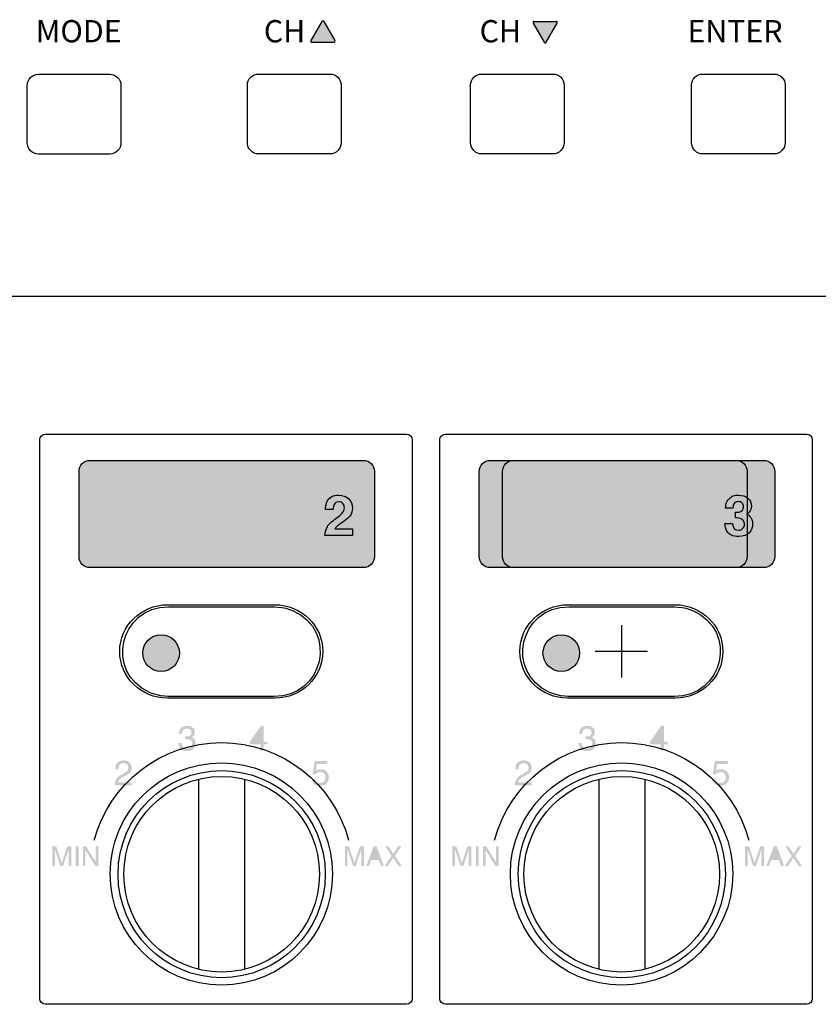
# Model space of a CAD drawing. Units: inches. Extents: x -321 to 563, y 70 to 576.
# Drawn here: x -242 to -224, y 359 to 381 of the extents above; entities that cross this region are included whole.
import ezdxf

# ---------------------------------------------------------------- set-up
doc = ezdxf.new("R2010")
doc.units = ezdxf.units.IN
doc.header["$MEASUREMENT"] = 0
doc.layers.add('_______1', color=160, linetype='Continuous')
doc.styles.add('SIMPLEX', font='SIMPLEX.shx', dxfattribs={"oblique": 7})

# ---------------------------------------------------------------- blocks, each defined once
blk = doc.blocks.new('PAM-520+PAM-MPM4')
at = {"layer": '_______1'}
h = blk.add_hatch(color=7, dxfattribs=at)
h.dxf.hatch_style = 2
edge = h.paths.add_edge_path()
edge.add_spline(control_points=[(14.187, 27.145), (14.187, 27.008), (14.075, 26.895), (13.936, 26.895), (13.936, 26.895), (7.791, 26.895), (7.791, 26.895), (7.653, 26.895), (7.541, 27.008), (7.541, 27.145), (7.541, 27.145), (7.541, 29.057), (7.541, 29.057), (7.541, 29.195), (7.653, 29.306), (7.791, 29.306), (7.791, 29.306), (13.936, 29.306), (13.936, 29.306), (14.075, 29.306), (14.187, 29.195), (14.187, 29.057), (14.187, 29.057), (14.187, 27.145), (14.187, 27.145)], knot_values=[0, 0, 0, 0, 1, 1, 1, 2, 2, 2, 3, 3, 3, 4, 4, 4, 5, 5, 5, 6, 6, 6, 7, 7, 7, 8, 8, 8, 8], degree=3, periodic=0)
h = blk.add_hatch(color=7, dxfattribs=at)
h.dxf.hatch_style = 2
edge = h.paths.add_edge_path()
edge.add_spline(control_points=[(23.187, 27.145), (23.187, 27.008), (23.076, 26.895), (22.937, 26.895), (22.937, 26.895), (16.791, 26.895), (16.791, 26.895), (16.653, 26.895), (16.54, 27.008), (16.54, 27.145), (16.54, 27.145), (16.54, 29.057), (16.54, 29.057), (16.54, 29.195), (16.653, 29.306), (16.791, 29.306), (16.791, 29.306), (22.937, 29.306), (22.937, 29.306), (23.076, 29.306), (23.187, 29.195), (23.187, 29.057), (23.187, 29.057), (23.187, 27.145), (23.187, 27.145)], knot_values=[0, 0, 0, 0, 1, 1, 1, 2, 2, 2, 3, 3, 3, 4, 4, 4, 5, 5, 5, 6, 6, 6, 7, 7, 7, 8, 8, 8, 8], degree=3, periodic=0)
h = blk.add_hatch(color=7, dxfattribs=at)
h.dxf.hatch_style = 2
edge = h.paths.add_edge_path()
edge.add_spline(control_points=[(9.799, 24.972), (9.799, 24.744), (9.615, 24.559), (9.387, 24.559), (9.159, 24.559), (8.974, 24.744), (8.974, 24.972), (8.974, 25.199), (9.159, 25.385), (9.387, 25.385), (9.615, 25.385), (9.799, 25.199), (9.799, 24.972)], knot_values=[0, 0, 0, 0, 1, 1, 1, 2, 2, 2, 3, 3, 3, 4, 4, 4, 4], degree=3, periodic=0)
h = blk.add_hatch(color=7, dxfattribs=at)
h.dxf.hatch_style = 2
edge = h.paths.add_edge_path()
edge.add_spline(control_points=[(18.8, 24.972), (18.8, 24.744), (18.614, 24.559), (18.388, 24.559), (18.159, 24.559), (17.975, 24.744), (17.975, 24.972), (17.975, 25.199), (18.159, 25.385), (18.388, 25.385), (18.614, 25.385), (18.8, 25.199), (18.8, 24.972)], knot_values=[0, 0, 0, 0, 1, 1, 1, 2, 2, 2, 3, 3, 3, 4, 4, 4, 4], degree=3, periodic=0)
h = blk.add_hatch(color=7, dxfattribs=at)
h.dxf.hatch_style = 2
edge = h.paths.add_edge_path()
edge.add_spline(control_points=[(9.963, 22.767), (9.897, 22.767), (9.85, 22.785), (9.821, 22.821), (9.79, 22.856), (9.776, 22.901), (9.776, 22.953), (9.776, 22.953), (9.849, 22.953), (9.849, 22.953), (9.853, 22.917), (9.859, 22.89), (9.869, 22.874), (9.887, 22.845), (9.92, 22.83), (9.966, 22.83), (10.003, 22.83), (10.033, 22.84), (10.055, 22.86), (10.078, 22.88), (10.089, 22.906), (10.089, 22.936), (10.089, 22.974), (10.077, 23), (10.053, 23.016), (10.03, 23.031), (9.997, 23.038), (9.956, 23.038), (9.952, 23.038), (9.946, 23.038), (9.942, 23.038), (9.937, 23.038), (9.932, 23.038), (9.927, 23.037), (9.927, 23.037), (9.927, 23.099), (9.927, 23.099), (9.934, 23.099), (9.94, 23.099), (9.946, 23.098), (9.95, 23.098), (9.956, 23.098), (9.961, 23.098), (9.988, 23.098), (10.008, 23.102), (10.025, 23.11), (10.055, 23.124), (10.07, 23.151), (10.07, 23.187), (10.07, 23.216), (10.06, 23.236), (10.04, 23.251), (10.021, 23.266), (9.998, 23.274), (9.972, 23.274), (9.926, 23.274), (9.894, 23.258), (9.875, 23.227), (9.865, 23.21), (9.861, 23.186), (9.859, 23.154), (9.859, 23.154), (9.79, 23.154), (9.79, 23.154), (9.79, 23.195), (9.798, 23.231), (9.815, 23.26), (9.843, 23.311), (9.893, 23.337), (9.965, 23.337), (10.021, 23.337), (10.065, 23.325), (10.095, 23.3), (10.127, 23.275), (10.142, 23.237), (10.142, 23.191), (10.142, 23.156), (10.133, 23.128), (10.114, 23.107), (10.104, 23.094), (10.089, 23.084), (10.07, 23.077), (10.099, 23.069), (10.123, 23.053), (10.139, 23.03), (10.156, 23.007), (10.164, 22.979), (10.164, 22.946), (10.164, 22.894), (10.146, 22.851), (10.111, 22.817), (10.076, 22.784), (10.028, 22.767), (9.963, 22.767)], knot_values=[0, 0, 0, 0, 1, 1, 1, 2, 2, 2, 3, 3, 3, 4, 4, 4, 5, 5, 5, 6, 6, 6, 7, 7, 7, 8, 8, 8, 9, 9, 9, 10, 10, 10, 11, 11, 11, 12, 12, 12, 13, 13, 13, 14, 14, 14, 15, 15, 15, 16, 16, 16, 17, 17, 17, 18, 18, 18, 19, 19, 19, 20, 20, 20, 21, 21, 21, 22, 22, 22, 23, 23, 23, 24, 24, 24, 25, 25, 25, 26, 26, 26, 27, 27, 27, 28, 28, 28, 29, 29, 29, 30, 30, 30, 31, 31, 31, 31], degree=3, periodic=0)
h = blk.add_hatch(color=7, dxfattribs=at)
h.dxf.hatch_style = 2
edge = h.paths.add_edge_path(flags=16)
edge.add_spline(control_points=[(11.625, 22.979), (11.625, 22.979), (11.625, 23.229), (11.625, 23.229), (11.625, 23.229), (11.446, 22.979), (11.446, 22.979), (11.446, 22.979), (11.625, 22.979), (11.625, 22.979)], knot_values=[0, 0, 0, 0, 1, 1, 1, 2, 2, 2, 3, 3, 3, 3], degree=3, periodic=0)
edge = h.paths.add_edge_path()
edge.add_spline(control_points=[(11.626, 22.781), (11.626, 22.781), (11.626, 22.917), (11.626, 22.917), (11.626, 22.917), (11.383, 22.917), (11.383, 22.917), (11.383, 22.917), (11.383, 22.986), (11.383, 22.986), (11.383, 22.986), (11.637, 23.337), (11.637, 23.337), (11.637, 23.337), (11.695, 23.337), (11.695, 23.337), (11.695, 23.337), (11.695, 22.979), (11.695, 22.979), (11.695, 22.979), (11.778, 22.979), (11.778, 22.979), (11.778, 22.979), (11.778, 22.917), (11.778, 22.917), (11.778, 22.917), (11.695, 22.917), (11.695, 22.917), (11.695, 22.917), (11.695, 22.781), (11.695, 22.781), (11.695, 22.781), (11.626, 22.781), (11.626, 22.781)], knot_values=[0, 0, 0, 0, 1, 1, 1, 2, 2, 2, 3, 3, 3, 4, 4, 4, 5, 5, 5, 6, 6, 6, 7, 7, 7, 8, 8, 8, 9, 9, 9, 10, 10, 10, 11, 11, 11, 11], degree=3, periodic=0)
h = blk.add_hatch(color=7, dxfattribs=at)
h.dxf.hatch_style = 2
edge = h.paths.add_edge_path()
edge.add_spline(control_points=[(18.963, 22.767), (18.898, 22.767), (18.85, 22.785), (18.82, 22.821), (18.79, 22.856), (18.777, 22.901), (18.777, 22.953), (18.777, 22.953), (18.849, 22.953), (18.849, 22.953), (18.852, 22.917), (18.859, 22.89), (18.87, 22.874), (18.887, 22.845), (18.92, 22.83), (18.967, 22.83), (19.004, 22.83), (19.033, 22.84), (19.056, 22.86), (19.078, 22.88), (19.089, 22.906), (19.089, 22.936), (19.089, 22.974), (19.078, 23), (19.054, 23.016), (19.03, 23.031), (18.998, 23.038), (18.957, 23.038), (18.952, 23.038), (18.947, 23.038), (18.942, 23.038), (18.938, 23.038), (18.933, 23.038), (18.927, 23.037), (18.927, 23.037), (18.927, 23.099), (18.927, 23.099), (18.935, 23.099), (18.941, 23.099), (18.945, 23.098), (18.951, 23.098), (18.957, 23.098), (18.961, 23.098), (18.988, 23.098), (19.009, 23.102), (19.026, 23.11), (19.055, 23.124), (19.07, 23.151), (19.07, 23.187), (19.07, 23.216), (19.06, 23.236), (19.041, 23.251), (19.021, 23.266), (18.999, 23.274), (18.973, 23.274), (18.926, 23.274), (18.894, 23.258), (18.876, 23.227), (18.866, 23.21), (18.86, 23.186), (18.859, 23.154), (18.859, 23.154), (18.789, 23.154), (18.789, 23.154), (18.789, 23.195), (18.799, 23.231), (18.815, 23.26), (18.844, 23.311), (18.894, 23.337), (18.965, 23.337), (19.021, 23.337), (19.065, 23.325), (19.096, 23.3), (19.128, 23.275), (19.143, 23.237), (19.143, 23.191), (19.143, 23.156), (19.133, 23.128), (19.116, 23.107), (19.103, 23.094), (19.089, 23.084), (19.07, 23.077), (19.1, 23.069), (19.123, 23.053), (19.14, 23.03), (19.156, 23.007), (19.164, 22.979), (19.164, 22.946), (19.164, 22.894), (19.147, 22.851), (19.112, 22.817), (19.078, 22.784), (19.027, 22.767), (18.963, 22.767)], knot_values=[0, 0, 0, 0, 1, 1, 1, 2, 2, 2, 3, 3, 3, 4, 4, 4, 5, 5, 5, 6, 6, 6, 7, 7, 7, 8, 8, 8, 9, 9, 9, 10, 10, 10, 11, 11, 11, 12, 12, 12, 13, 13, 13, 14, 14, 14, 15, 15, 15, 16, 16, 16, 17, 17, 17, 18, 18, 18, 19, 19, 19, 20, 20, 20, 21, 21, 21, 22, 22, 22, 23, 23, 23, 24, 24, 24, 25, 25, 25, 26, 26, 26, 27, 27, 27, 28, 28, 28, 29, 29, 29, 30, 30, 30, 31, 31, 31, 31], degree=3, periodic=0)
h = blk.add_hatch(color=7, dxfattribs=at)
h.dxf.hatch_style = 2
edge = h.paths.add_edge_path(flags=16)
edge.add_spline(control_points=[(20.625, 22.979), (20.625, 22.979), (20.625, 23.229), (20.625, 23.229), (20.625, 23.229), (20.447, 22.979), (20.447, 22.979), (20.447, 22.979), (20.625, 22.979), (20.625, 22.979)], knot_values=[0, 0, 0, 0, 1, 1, 1, 2, 2, 2, 3, 3, 3, 3], degree=3, periodic=0)
edge = h.paths.add_edge_path()
edge.add_spline(control_points=[(20.626, 22.781), (20.626, 22.781), (20.626, 22.917), (20.626, 22.917), (20.626, 22.917), (20.383, 22.917), (20.383, 22.917), (20.383, 22.917), (20.383, 22.986), (20.383, 22.986), (20.383, 22.986), (20.637, 23.337), (20.637, 23.337), (20.637, 23.337), (20.696, 23.337), (20.696, 23.337), (20.696, 23.337), (20.696, 22.979), (20.696, 22.979), (20.696, 22.979), (20.777, 22.979), (20.777, 22.979), (20.777, 22.979), (20.777, 22.917), (20.777, 22.917), (20.777, 22.917), (20.696, 22.917), (20.696, 22.917), (20.696, 22.917), (20.696, 22.781), (20.696, 22.781), (20.696, 22.781), (20.626, 22.781), (20.626, 22.781)], knot_values=[0, 0, 0, 0, 1, 1, 1, 2, 2, 2, 3, 3, 3, 4, 4, 4, 5, 5, 5, 6, 6, 6, 7, 7, 7, 8, 8, 8, 9, 9, 9, 10, 10, 10, 11, 11, 11, 11], degree=3, periodic=0)
h = blk.add_hatch(color=7, dxfattribs=at)
h.dxf.hatch_style = 2
edge = h.paths.add_edge_path()
edge.add_spline(control_points=[(8.341, 22.001), (8.344, 22.049), (8.354, 22.091), (8.372, 22.126), (8.388, 22.162), (8.422, 22.194), (8.473, 22.224), (8.473, 22.224), (8.546, 22.266), (8.546, 22.266), (8.579, 22.285), (8.602, 22.301), (8.616, 22.315), (8.636, 22.337), (8.648, 22.362), (8.648, 22.39), (8.648, 22.422), (8.639, 22.447), (8.619, 22.466), (8.599, 22.484), (8.574, 22.495), (8.542, 22.495), (8.494, 22.495), (8.46, 22.476), (8.443, 22.441), (8.433, 22.421), (8.427, 22.395), (8.426, 22.36), (8.426, 22.36), (8.355, 22.36), (8.355, 22.36), (8.356, 22.408), (8.364, 22.447), (8.381, 22.478), (8.412, 22.532), (8.466, 22.559), (8.542, 22.559), (8.606, 22.559), (8.652, 22.541), (8.682, 22.507), (8.711, 22.472), (8.725, 22.434), (8.725, 22.392), (8.725, 22.347), (8.71, 22.309), (8.678, 22.278), (8.66, 22.259), (8.627, 22.237), (8.581, 22.212), (8.581, 22.212), (8.527, 22.182), (8.527, 22.182), (8.503, 22.169), (8.483, 22.155), (8.468, 22.141), (8.443, 22.12), (8.426, 22.095), (8.418, 22.067), (8.418, 22.067), (8.723, 22.067), (8.723, 22.067), (8.723, 22.067), (8.723, 22.001), (8.723, 22.001), (8.723, 22.001), (8.341, 22.001), (8.341, 22.001)], knot_values=[0, 0, 0, 0, 1, 1, 1, 2, 2, 2, 3, 3, 3, 4, 4, 4, 5, 5, 5, 6, 6, 6, 7, 7, 7, 8, 8, 8, 9, 9, 9, 10, 10, 10, 11, 11, 11, 12, 12, 12, 13, 13, 13, 14, 14, 14, 15, 15, 15, 16, 16, 16, 17, 17, 17, 18, 18, 18, 19, 19, 19, 20, 20, 20, 21, 21, 21, 22, 22, 22, 22], degree=3, periodic=0)
h = blk.add_hatch(color=7, dxfattribs=at)
h.dxf.hatch_style = 2
edge = h.paths.add_edge_path()
edge.add_spline(control_points=[(12.85, 22.142), (12.854, 22.103), (12.872, 22.075), (12.905, 22.06), (12.922, 22.053), (12.94, 22.049), (12.962, 22.049), (13.004, 22.049), (13.034, 22.062), (13.055, 22.088), (13.074, 22.115), (13.085, 22.143), (13.085, 22.175), (13.085, 22.216), (13.072, 22.245), (13.048, 22.267), (13.025, 22.287), (12.997, 22.297), (12.964, 22.297), (12.939, 22.297), (12.919, 22.293), (12.901, 22.284), (12.885, 22.274), (12.869, 22.262), (12.858, 22.245), (12.858, 22.245), (12.797, 22.25), (12.797, 22.25), (12.797, 22.25), (12.84, 22.547), (12.84, 22.547), (12.84, 22.547), (13.128, 22.547), (13.128, 22.547), (13.128, 22.547), (13.128, 22.48), (13.128, 22.48), (13.128, 22.48), (12.892, 22.48), (12.892, 22.48), (12.892, 22.48), (12.868, 22.325), (12.868, 22.325), (12.881, 22.336), (12.893, 22.342), (12.905, 22.347), (12.926, 22.356), (12.95, 22.36), (12.977, 22.36), (13.027, 22.36), (13.07, 22.344), (13.106, 22.311), (13.141, 22.278), (13.16, 22.237), (13.16, 22.187), (13.16, 22.133), (13.143, 22.087), (13.11, 22.048), (13.078, 22.008), (13.027, 21.988), (12.956, 21.988), (12.91, 21.988), (12.87, 22), (12.835, 22.026), (12.801, 22.052), (12.781, 22.091), (12.778, 22.142), (12.778, 22.142), (12.85, 22.142), (12.85, 22.142)], knot_values=[0, 0, 0, 0, 1, 1, 1, 2, 2, 2, 3, 3, 3, 4, 4, 4, 5, 5, 5, 6, 6, 6, 7, 7, 7, 8, 8, 8, 9, 9, 9, 10, 10, 10, 11, 11, 11, 12, 12, 12, 13, 13, 13, 14, 14, 14, 15, 15, 15, 16, 16, 16, 17, 17, 17, 18, 18, 18, 19, 19, 19, 20, 20, 20, 21, 21, 21, 22, 22, 22, 23, 23, 23, 23], degree=3, periodic=0)
h = blk.add_hatch(color=7, dxfattribs=at)
h.dxf.hatch_style = 2
edge = h.paths.add_edge_path()
edge.add_spline(control_points=[(17.34, 22.001), (17.343, 22.049), (17.354, 22.091), (17.371, 22.126), (17.388, 22.162), (17.422, 22.194), (17.471, 22.224), (17.471, 22.224), (17.546, 22.266), (17.546, 22.266), (17.579, 22.285), (17.602, 22.301), (17.615, 22.315), (17.636, 22.337), (17.648, 22.362), (17.648, 22.39), (17.648, 22.422), (17.638, 22.447), (17.618, 22.466), (17.599, 22.484), (17.573, 22.495), (17.541, 22.495), (17.493, 22.495), (17.46, 22.476), (17.442, 22.441), (17.432, 22.421), (17.426, 22.395), (17.426, 22.36), (17.426, 22.36), (17.355, 22.36), (17.355, 22.36), (17.355, 22.408), (17.364, 22.447), (17.38, 22.478), (17.411, 22.532), (17.465, 22.559), (17.541, 22.559), (17.606, 22.559), (17.652, 22.541), (17.681, 22.507), (17.711, 22.472), (17.724, 22.434), (17.724, 22.392), (17.724, 22.347), (17.709, 22.309), (17.678, 22.278), (17.66, 22.259), (17.627, 22.237), (17.58, 22.212), (17.58, 22.212), (17.527, 22.182), (17.527, 22.182), (17.502, 22.169), (17.481, 22.155), (17.468, 22.141), (17.442, 22.12), (17.426, 22.095), (17.419, 22.067), (17.419, 22.067), (17.722, 22.067), (17.722, 22.067), (17.722, 22.067), (17.722, 22.001), (17.722, 22.001), (17.722, 22.001), (17.34, 22.001), (17.34, 22.001)], knot_values=[0, 0, 0, 0, 1, 1, 1, 2, 2, 2, 3, 3, 3, 4, 4, 4, 5, 5, 5, 6, 6, 6, 7, 7, 7, 8, 8, 8, 9, 9, 9, 10, 10, 10, 11, 11, 11, 12, 12, 12, 13, 13, 13, 14, 14, 14, 15, 15, 15, 16, 16, 16, 17, 17, 17, 18, 18, 18, 19, 19, 19, 20, 20, 20, 21, 21, 21, 22, 22, 22, 22], degree=3, periodic=0)
h = blk.add_hatch(color=7, dxfattribs=at)
h.dxf.hatch_style = 2
edge = h.paths.add_edge_path()
edge.add_spline(control_points=[(21.851, 22.142), (21.855, 22.103), (21.873, 22.075), (21.906, 22.06), (21.922, 22.053), (21.942, 22.049), (21.963, 22.049), (22.004, 22.049), (22.035, 22.062), (22.054, 22.088), (22.075, 22.115), (22.085, 22.143), (22.085, 22.175), (22.085, 22.216), (22.073, 22.245), (22.049, 22.267), (22.025, 22.287), (21.997, 22.297), (21.965, 22.297), (21.94, 22.297), (21.919, 22.293), (21.903, 22.284), (21.884, 22.274), (21.871, 22.262), (21.858, 22.245), (21.858, 22.245), (21.798, 22.25), (21.798, 22.25), (21.798, 22.25), (21.84, 22.547), (21.84, 22.547), (21.84, 22.547), (22.128, 22.547), (22.128, 22.547), (22.128, 22.547), (22.128, 22.48), (22.128, 22.48), (22.128, 22.48), (21.892, 22.48), (21.892, 22.48), (21.892, 22.48), (21.868, 22.325), (21.868, 22.325), (21.882, 22.336), (21.895, 22.342), (21.906, 22.347), (21.926, 22.356), (21.95, 22.36), (21.977, 22.36), (22.027, 22.36), (22.072, 22.344), (22.107, 22.311), (22.142, 22.278), (22.16, 22.237), (22.16, 22.187), (22.16, 22.133), (22.144, 22.087), (22.111, 22.048), (22.079, 22.008), (22.026, 21.988), (21.955, 21.988), (21.91, 21.988), (21.871, 22), (21.836, 22.026), (21.801, 22.052), (21.781, 22.091), (21.778, 22.142), (21.778, 22.142), (21.851, 22.142), (21.851, 22.142)], knot_values=[0, 0, 0, 0, 1, 1, 1, 2, 2, 2, 3, 3, 3, 4, 4, 4, 5, 5, 5, 6, 6, 6, 7, 7, 7, 8, 8, 8, 9, 9, 9, 10, 10, 10, 11, 11, 11, 12, 12, 12, 13, 13, 13, 14, 14, 14, 15, 15, 15, 16, 16, 16, 17, 17, 17, 18, 18, 18, 19, 19, 19, 20, 20, 20, 21, 21, 21, 22, 22, 22, 23, 23, 23, 23], degree=3, periodic=0)
h = blk.add_hatch(color=7, dxfattribs=at)
h.dxf.hatch_style = 2
edge = h.paths.add_edge_path()
edge.add_spline(control_points=[(6.939, 20.628), (6.939, 20.628), (7.026, 20.628), (7.026, 20.628), (7.026, 20.628), (7.152, 20.255), (7.152, 20.255), (7.152, 20.255), (7.279, 20.628), (7.279, 20.628), (7.279, 20.628), (7.365, 20.628), (7.365, 20.628), (7.365, 20.628), (7.365, 20.186), (7.365, 20.186), (7.365, 20.186), (7.307, 20.186), (7.307, 20.186), (7.307, 20.186), (7.307, 20.447), (7.307, 20.447), (7.307, 20.456), (7.308, 20.471), (7.309, 20.493), (7.309, 20.513), (7.309, 20.535), (7.309, 20.559), (7.309, 20.559), (7.182, 20.186), (7.182, 20.186), (7.182, 20.186), (7.123, 20.186), (7.123, 20.186), (7.123, 20.186), (6.996, 20.559), (6.996, 20.559), (6.996, 20.559), (6.996, 20.546), (6.996, 20.546), (6.996, 20.535), (6.996, 20.519), (6.997, 20.497), (6.997, 20.474), (6.997, 20.459), (6.997, 20.447), (6.997, 20.447), (6.997, 20.186), (6.997, 20.186), (6.997, 20.186), (6.939, 20.186), (6.939, 20.186), (6.939, 20.186), (6.939, 20.628), (6.939, 20.628)], knot_values=[0, 0, 0, 0, 1, 1, 1, 2, 2, 2, 3, 3, 3, 4, 4, 4, 5, 5, 5, 6, 6, 6, 7, 7, 7, 8, 8, 8, 9, 9, 9, 10, 10, 10, 11, 11, 11, 12, 12, 12, 13, 13, 13, 14, 14, 14, 15, 15, 15, 16, 16, 16, 17, 17, 17, 18, 18, 18, 18], degree=3, periodic=0)
h = blk.add_hatch(color=7, dxfattribs=at)
h.dxf.hatch_style = 2
h.paths.add_polyline_path([(7.469, 20.186), (7.53, 20.186), (7.53, 20.628), (7.469, 20.628)])
h = blk.add_hatch(color=7, dxfattribs=at)
h.dxf.hatch_style = 2
h.paths.add_polyline_path([(7.628, 20.628), (7.698, 20.628), (7.919, 20.272), (7.919, 20.628), (7.975, 20.628), (7.975, 20.186), (7.908, 20.186), (7.685, 20.544), (7.685, 20.186), (7.628, 20.186)])
h = blk.add_hatch(color=7, dxfattribs=at)
h.dxf.hatch_style = 2
edge = h.paths.add_edge_path()
edge.add_spline(control_points=[(13.522, 20.628), (13.522, 20.628), (13.608, 20.628), (13.608, 20.628), (13.608, 20.628), (13.736, 20.255), (13.736, 20.255), (13.736, 20.255), (13.861, 20.628), (13.861, 20.628), (13.861, 20.628), (13.947, 20.628), (13.947, 20.628), (13.947, 20.628), (13.947, 20.186), (13.947, 20.186), (13.947, 20.186), (13.889, 20.186), (13.889, 20.186), (13.889, 20.186), (13.889, 20.447), (13.889, 20.447), (13.889, 20.456), (13.889, 20.471), (13.89, 20.493), (13.891, 20.513), (13.891, 20.535), (13.891, 20.559), (13.891, 20.559), (13.764, 20.186), (13.764, 20.186), (13.764, 20.186), (13.706, 20.186), (13.706, 20.186), (13.706, 20.186), (13.578, 20.559), (13.578, 20.559), (13.578, 20.559), (13.578, 20.546), (13.578, 20.546), (13.578, 20.535), (13.578, 20.519), (13.579, 20.497), (13.579, 20.474), (13.579, 20.459), (13.579, 20.447), (13.579, 20.447), (13.579, 20.186), (13.579, 20.186), (13.579, 20.186), (13.522, 20.186), (13.522, 20.186), (13.522, 20.186), (13.522, 20.628), (13.522, 20.628)], knot_values=[0, 0, 0, 0, 1, 1, 1, 2, 2, 2, 3, 3, 3, 4, 4, 4, 5, 5, 5, 6, 6, 6, 7, 7, 7, 8, 8, 8, 9, 9, 9, 10, 10, 10, 11, 11, 11, 12, 12, 12, 13, 13, 13, 14, 14, 14, 15, 15, 15, 16, 16, 16, 17, 17, 17, 18, 18, 18, 18], degree=3, periodic=0)
h = blk.add_hatch(color=7, dxfattribs=at)
h.dxf.hatch_style = 2
edge = h.paths.add_edge_path(flags=16)
edge.add_spline(control_points=[(14.267, 20.368), (14.267, 20.368), (14.198, 20.564), (14.198, 20.564), (14.198, 20.564), (14.127, 20.368), (14.127, 20.368), (14.127, 20.368), (14.267, 20.368), (14.267, 20.368)], knot_values=[0, 0, 0, 0, 1, 1, 1, 2, 2, 2, 3, 3, 3, 3], degree=3, periodic=0)
edge = h.paths.add_edge_path()
edge.add_spline(control_points=[(14.168, 20.628), (14.168, 20.628), (14.235, 20.628), (14.235, 20.628), (14.235, 20.628), (14.396, 20.186), (14.396, 20.186), (14.396, 20.186), (14.33, 20.186), (14.33, 20.186), (14.33, 20.186), (14.285, 20.318), (14.285, 20.318), (14.285, 20.318), (14.11, 20.318), (14.11, 20.318), (14.11, 20.318), (14.062, 20.186), (14.062, 20.186), (14.062, 20.186), (14.001, 20.186), (14.001, 20.186), (14.001, 20.186), (14.168, 20.628), (14.168, 20.628)], knot_values=[0, 0, 0, 0, 1, 1, 1, 2, 2, 2, 3, 3, 3, 4, 4, 4, 5, 5, 5, 6, 6, 6, 7, 7, 7, 8, 8, 8, 8], degree=3, periodic=0)
h = blk.add_hatch(color=7, dxfattribs=at)
h.dxf.hatch_style = 2
h.paths.add_polyline_path([(14.486, 20.186), (14.415, 20.186), (14.571, 20.413), (14.425, 20.628), (14.5, 20.628), (14.612, 20.46), (14.722, 20.628), (14.793, 20.628), (14.646, 20.413), (14.8, 20.186), (14.726, 20.186), (14.609, 20.368)])
h = blk.add_hatch(color=7, dxfattribs=at)
h.dxf.hatch_style = 2
edge = h.paths.add_edge_path()
edge.add_spline(control_points=[(15.94, 20.628), (15.94, 20.628), (16.025, 20.628), (16.025, 20.628), (16.025, 20.628), (16.153, 20.255), (16.153, 20.255), (16.153, 20.255), (16.279, 20.628), (16.279, 20.628), (16.279, 20.628), (16.364, 20.628), (16.364, 20.628), (16.364, 20.628), (16.364, 20.186), (16.364, 20.186), (16.364, 20.186), (16.307, 20.186), (16.307, 20.186), (16.307, 20.186), (16.307, 20.447), (16.307, 20.447), (16.307, 20.456), (16.308, 20.471), (16.308, 20.493), (16.308, 20.513), (16.309, 20.535), (16.309, 20.559), (16.309, 20.559), (16.183, 20.186), (16.183, 20.186), (16.183, 20.186), (16.123, 20.186), (16.123, 20.186), (16.123, 20.186), (15.996, 20.559), (15.996, 20.559), (15.996, 20.559), (15.996, 20.546), (15.996, 20.546), (15.996, 20.535), (15.996, 20.519), (15.996, 20.497), (15.996, 20.474), (15.996, 20.459), (15.996, 20.447), (15.996, 20.447), (15.996, 20.186), (15.996, 20.186), (15.996, 20.186), (15.94, 20.186), (15.94, 20.186), (15.94, 20.186), (15.94, 20.628), (15.94, 20.628)], knot_values=[0, 0, 0, 0, 1, 1, 1, 2, 2, 2, 3, 3, 3, 4, 4, 4, 5, 5, 5, 6, 6, 6, 7, 7, 7, 8, 8, 8, 9, 9, 9, 10, 10, 10, 11, 11, 11, 12, 12, 12, 13, 13, 13, 14, 14, 14, 15, 15, 15, 16, 16, 16, 17, 17, 17, 18, 18, 18, 18], degree=3, periodic=0)
h = blk.add_hatch(color=7, dxfattribs=at)
h.dxf.hatch_style = 2
h.paths.add_polyline_path([(16.469, 20.186), (16.529, 20.186), (16.529, 20.628), (16.469, 20.628)])
h = blk.add_hatch(color=7, dxfattribs=at)
h.dxf.hatch_style = 2
h.paths.add_polyline_path([(16.627, 20.628), (16.699, 20.628), (16.919, 20.272), (16.919, 20.628), (16.976, 20.628), (16.976, 20.186), (16.908, 20.186), (16.685, 20.544), (16.685, 20.186), (16.627, 20.186)])
h = blk.add_hatch(color=7, dxfattribs=at)
h.dxf.hatch_style = 2
edge = h.paths.add_edge_path()
edge.add_spline(control_points=[(22.522, 20.628), (22.522, 20.628), (22.608, 20.628), (22.608, 20.628), (22.608, 20.628), (22.736, 20.255), (22.736, 20.255), (22.736, 20.255), (22.863, 20.628), (22.863, 20.628), (22.863, 20.628), (22.947, 20.628), (22.947, 20.628), (22.947, 20.628), (22.947, 20.186), (22.947, 20.186), (22.947, 20.186), (22.89, 20.186), (22.89, 20.186), (22.89, 20.186), (22.89, 20.447), (22.89, 20.447), (22.89, 20.456), (22.89, 20.471), (22.891, 20.493), (22.891, 20.513), (22.892, 20.535), (22.892, 20.559), (22.892, 20.559), (22.765, 20.186), (22.765, 20.186), (22.765, 20.186), (22.705, 20.186), (22.705, 20.186), (22.705, 20.186), (22.578, 20.559), (22.578, 20.559), (22.578, 20.559), (22.578, 20.546), (22.578, 20.546), (22.578, 20.535), (22.578, 20.519), (22.578, 20.497), (22.579, 20.474), (22.58, 20.459), (22.58, 20.447), (22.58, 20.447), (22.58, 20.186), (22.58, 20.186), (22.58, 20.186), (22.522, 20.186), (22.522, 20.186), (22.522, 20.186), (22.522, 20.628), (22.522, 20.628)], knot_values=[0, 0, 0, 0, 1, 1, 1, 2, 2, 2, 3, 3, 3, 4, 4, 4, 5, 5, 5, 6, 6, 6, 7, 7, 7, 8, 8, 8, 9, 9, 9, 10, 10, 10, 11, 11, 11, 12, 12, 12, 13, 13, 13, 14, 14, 14, 15, 15, 15, 16, 16, 16, 17, 17, 17, 18, 18, 18, 18], degree=3, periodic=0)
h = blk.add_hatch(color=7, dxfattribs=at)
h.dxf.hatch_style = 2
edge = h.paths.add_edge_path(flags=16)
edge.add_spline(control_points=[(23.267, 20.368), (23.267, 20.368), (23.199, 20.564), (23.199, 20.564), (23.199, 20.564), (23.128, 20.368), (23.128, 20.368), (23.128, 20.368), (23.267, 20.368), (23.267, 20.368)], knot_values=[0, 0, 0, 0, 1, 1, 1, 2, 2, 2, 3, 3, 3, 3], degree=3, periodic=0)
edge = h.paths.add_edge_path()
edge.add_spline(control_points=[(23.168, 20.628), (23.168, 20.628), (23.235, 20.628), (23.235, 20.628), (23.235, 20.628), (23.396, 20.186), (23.396, 20.186), (23.396, 20.186), (23.331, 20.186), (23.331, 20.186), (23.331, 20.186), (23.285, 20.318), (23.285, 20.318), (23.285, 20.318), (23.11, 20.318), (23.11, 20.318), (23.11, 20.318), (23.062, 20.186), (23.062, 20.186), (23.062, 20.186), (23.001, 20.186), (23.001, 20.186), (23.001, 20.186), (23.168, 20.628), (23.168, 20.628)], knot_values=[0, 0, 0, 0, 1, 1, 1, 2, 2, 2, 3, 3, 3, 4, 4, 4, 5, 5, 5, 6, 6, 6, 7, 7, 7, 8, 8, 8, 8], degree=3, periodic=0)
h = blk.add_hatch(color=7, dxfattribs=at)
h.dxf.hatch_style = 2
h.paths.add_polyline_path([(23.488, 20.186), (23.415, 20.186), (23.572, 20.413), (23.426, 20.628), (23.499, 20.628), (23.611, 20.46), (23.723, 20.628), (23.794, 20.628), (23.647, 20.413), (23.8, 20.186), (23.727, 20.186), (23.608, 20.368)])
at = {"layer": '_______1', "color": 7}
for p, q in [((-55, 33), (55, 33)), ((19.739, 25.597), (19.739, 24.421)), ((20.328, 25.01), (19.152, 25.01)), ((10.231, 22.133), (10.231, 17.869)), ((11.266, 22.133), (11.266, 17.869)), ((19.231, 22.133), (19.231, 17.869)), ((20.266, 22.133), (20.266, 17.869))]:
    blk.add_line(p, q, dxfattribs=at)
for centre, radius in [((9.387, 24.972), 0.412), ((18.388, 24.972), 0.412), ((10.749, 20), 2.329), ((10.749, 20), 2.2), ((19.749, 20), 2.329), ((19.749, 20), 2.2)]:
    blk.add_circle(centre, radius, dxfattribs=at)
for points in [[(6.658, 29.773), (6.658, 29.842), (6.715, 29.899), (6.784, 29.899)], [(6.784, 29.899), (6.784, 29.899), (14.909, 29.899), (14.909, 29.899)], [(14.909, 29.899), (14.977, 29.899), (15.034, 29.842), (15.034, 29.773)], [(15.657, 29.773), (15.657, 29.842), (15.716, 29.899), (15.784, 29.899)], [(15.784, 29.899), (15.784, 29.899), (23.908, 29.899), (23.908, 29.899)], [(23.908, 29.899), (23.977, 29.899), (24.034, 29.842), (24.034, 29.773)], [(6.658, 17.199), (6.658, 17.199), (6.658, 29.773), (6.658, 29.773)], [(15.034, 29.773), (15.034, 29.773), (15.034, 17.199), (15.034, 17.199)], [(15.657, 17.199), (15.657, 17.199), (15.657, 29.773), (15.657, 29.773)], [(24.034, 29.773), (24.034, 29.773), (24.034, 17.199), (24.034, 17.199)], [(7.541, 29.057), (7.541, 29.195), (7.653, 29.306), (7.791, 29.306)], [(7.791, 29.306), (7.791, 29.306), (13.936, 29.306), (13.936, 29.306)], [(13.936, 29.306), (14.075, 29.306), (14.187, 29.195), (14.187, 29.057)], [(16.54, 29.057), (16.54, 29.195), (16.653, 29.306), (16.791, 29.306)], [(16.791, 29.306), (16.791, 29.306), (22.937, 29.306), (22.937, 29.306)], [(17.069, 29.057), (17.069, 29.195), (17.182, 29.306), (17.32, 29.306)], [(17.32, 29.306), (17.32, 29.306), (22.319, 29.306), (22.319, 29.306)], [(22.319, 29.306), (22.458, 29.306), (22.569, 29.195), (22.569, 29.057)], [(22.937, 29.306), (23.076, 29.306), (23.187, 29.195), (23.187, 29.057)], [(7.541, 27.145), (7.541, 27.145), (7.541, 29.057), (7.541, 29.057)], [(14.187, 29.057), (14.187, 29.057), (14.187, 27.145), (14.187, 27.145)], [(16.54, 27.145), (16.54, 27.145), (16.54, 29.057), (16.54, 29.057)], [(17.069, 27.145), (17.069, 27.145), (17.069, 29.057), (17.069, 29.057)], [(22.569, 29.057), (22.569, 29.057), (22.569, 27.145), (22.569, 27.145)], [(23.187, 29.057), (23.187, 29.057), (23.187, 27.145), (23.187, 27.145)], [(13.084, 28.202), (13.086, 28.279), (13.101, 28.342), (13.125, 28.389)], [(22.084, 28.234), (22.085, 28.278), (22.093, 28.322), (22.106, 28.362)], [(22.106, 28.362), (22.121, 28.397), (22.144, 28.43), (22.175, 28.46)], [(22.175, 28.46), (22.198, 28.48), (22.225, 28.498), (22.257, 28.507)], [(13.257, 28.202), (13.257, 28.202), (13.084, 28.202), (13.084, 28.202)], [(13.276, 28.314), (13.265, 28.291), (13.258, 28.252), (13.257, 28.202)], [(22.249, 28.234), (22.249, 28.234), (22.084, 28.234), (22.084, 28.234)], [(22.277, 28.339), (22.257, 28.313), (22.248, 28.278), (22.249, 28.234)], [(22.306, 28.141), (22.364, 28.141), (22.403, 28.147), (22.425, 28.158)], [(22.306, 28.013), (22.306, 28.013), (22.306, 28.141), (22.306, 28.141)], [(22.616, 28.142), (22.596, 28.12), (22.576, 28.105), (22.554, 28.096)], [(13.116, 27.793), (13.14, 27.853), (13.2, 27.917), (13.295, 27.983)], [(13.295, 27.983), (13.376, 28.042), (13.43, 28.085), (13.453, 28.111)], [(13.503, 27.941), (13.503, 27.941), (13.431, 27.888), (13.431, 27.888)], [(13.632, 28.055), (13.604, 28.021), (13.562, 27.982), (13.503, 27.941)], [(22.434, 27.996), (22.407, 28.007), (22.365, 28.013), (22.306, 28.013)], [(22.554, 28.096), (22.57, 28.096), (22.594, 28.082), (22.624, 28.055)], [(13.073, 27.615), (13.074, 27.681), (13.089, 27.74), (13.116, 27.793)], [(13.34, 27.821), (13.324, 27.806), (13.309, 27.791), (13.298, 27.771)], [(13.298, 27.771), (13.298, 27.771), (13.693, 27.771), (13.693, 27.771)], [(13.431, 27.888), (13.386, 27.857), (13.357, 27.836), (13.34, 27.821)], [(13.693, 27.771), (13.693, 27.771), (13.693, 27.615), (13.693, 27.615)], [(22.11, 27.718), (22.085, 27.763), (22.07, 27.82), (22.066, 27.891)], [(22.066, 27.891), (22.066, 27.891), (22.242, 27.891), (22.242, 27.891)], [(22.242, 27.891), (22.242, 27.856), (22.247, 27.827), (22.258, 27.803)], [(13.693, 27.615), (13.693, 27.615), (13.073, 27.615), (13.073, 27.615)], [(7.791, 26.895), (7.653, 26.895), (7.541, 27.008), (7.541, 27.145)], [(14.187, 27.145), (14.187, 27.008), (14.075, 26.895), (13.936, 26.895)], [(16.791, 26.895), (16.653, 26.895), (16.54, 27.008), (16.54, 27.145)], [(17.32, 26.895), (17.182, 26.895), (17.069, 27.008), (17.069, 27.145)], [(22.569, 27.145), (22.569, 27.008), (22.458, 26.895), (22.319, 26.895)], [(23.187, 27.145), (23.187, 27.008), (23.076, 26.895), (22.937, 26.895)], [(13.936, 26.895), (13.936, 26.895), (7.791, 26.895), (7.791, 26.895)], [(22.937, 26.895), (22.937, 26.895), (16.791, 26.895), (16.791, 26.895)], [(22.319, 26.895), (22.319, 26.895), (17.32, 26.895), (17.32, 26.895)], [(9.125, 24.089), (8.113, 24.545), (8.448, 26.015), (9.561, 26.015)], [(9.531, 26.06), (9.531, 26.06), (11.948, 26.06), (11.948, 26.06)], [(11.948, 26.06), (12.541, 26.06), (13.023, 25.591), (13.023, 25.01)], [(18.125, 24.089), (17.114, 24.545), (17.447, 26.015), (18.562, 26.015)], [(18.125, 24.089), (17.114, 24.545), (17.447, 26.015), (18.562, 26.015)], [(18.531, 26.06), (18.531, 26.06), (20.948, 26.06), (20.948, 26.06)], [(20.948, 26.06), (21.541, 26.06), (22.022, 25.591), (22.022, 25.01)], [(13.023, 25.01), (13.023, 24.429), (12.541, 23.959), (11.948, 23.959)], [(22.022, 25.01), (22.022, 24.429), (21.541, 23.959), (20.948, 23.959)], [(11.948, 23.959), (11.948, 23.959), (9.531, 23.959), (9.531, 23.959)], [(20.948, 23.959), (20.948, 23.959), (18.531, 23.959), (18.531, 23.959)], [(6.784, 17.073), (6.715, 17.073), (6.658, 17.131), (6.658, 17.199)], [(14.909, 17.073), (14.909, 17.073), (6.784, 17.073), (6.784, 17.073)], [(15.034, 17.199), (15.034, 17.131), (14.977, 17.073), (14.909, 17.073)], [(15.784, 17.073), (15.716, 17.073), (15.657, 17.131), (15.657, 17.199)], [(23.908, 17.073), (23.908, 17.073), (15.784, 17.073), (15.784, 17.073)], [(24.034, 17.199), (24.034, 17.131), (23.977, 17.073), (23.908, 17.073)]]:
    blk.add_open_spline(points, degree=3, dxfattribs=at)
for points, knots in [([(13.125, 28.389), (13.172, 28.48), (13.257, 28.525), (13.378, 28.525), (13.474, 28.525), (13.55, 28.499), (13.606, 28.445)], [10, 10, 10, 10, 11, 11, 11, 12, 12, 12, 12]), ([(13.478, 28.335), (13.456, 28.362), (13.426, 28.374), (13.386, 28.374), (13.332, 28.374), (13.296, 28.355), (13.276, 28.314)], [5, 5, 5, 5, 6, 6, 6, 7, 7, 7, 7]), ([(13.606, 28.445), (13.662, 28.392), (13.691, 28.322), (13.691, 28.234), (13.691, 28.167), (13.672, 28.108), (13.632, 28.055)], [12, 12, 12, 12, 13, 13, 13, 14, 14, 14, 14]), ([(22.257, 28.507), (22.29, 28.52), (22.329, 28.525), (22.375, 28.525), (22.461, 28.525), (22.532, 28.502), (22.585, 28.457)], [17, 17, 17, 17, 18, 18, 18, 19, 19, 19, 19]), ([(22.454, 28.348), (22.434, 28.369), (22.407, 28.38), (22.369, 28.38), (22.327, 28.38), (22.297, 28.365), (22.277, 28.339)], [10, 10, 10, 10, 11, 11, 11, 12, 12, 12, 12]), ([(22.425, 28.158), (22.465, 28.176), (22.485, 28.209), (22.485, 28.263), (22.485, 28.297), (22.474, 28.327), (22.454, 28.348)], [8, 8, 8, 8, 9, 9, 9, 10, 10, 10, 10]), ([(22.585, 28.457), (22.637, 28.414), (22.664, 28.352), (22.664, 28.278), (22.664, 28.223), (22.648, 28.18), (22.616, 28.142)], [19, 19, 19, 19, 20, 20, 20, 21, 21, 21, 21]), ([(13.453, 28.111), (13.491, 28.151), (13.51, 28.193), (13.51, 28.241), (13.51, 28.278), (13.499, 28.311), (13.478, 28.335)], [3, 3, 3, 3, 4, 4, 4, 5, 5, 5, 5]), ([(22.467, 27.774), (22.495, 27.797), (22.507, 27.833), (22.507, 27.877), (22.507, 27.936), (22.483, 27.975), (22.434, 27.996)], [3, 3, 3, 3, 4, 4, 4, 5, 5, 5, 5]), ([(22.624, 28.055), (22.67, 28.012), (22.692, 27.954), (22.692, 27.882), (22.692, 27.805), (22.666, 27.738), (22.612, 27.68)], [23, 23, 23, 23, 24, 24, 24, 25, 25, 25, 25]), ([(22.612, 27.68), (22.56, 27.623), (22.482, 27.594), (22.378, 27.594), (22.249, 27.594), (22.16, 27.634), (22.11, 27.718)], [25, 25, 25, 25, 26, 26, 26, 27, 27, 27, 27]), ([(22.258, 27.803), (22.281, 27.76), (22.319, 27.738), (22.378, 27.738), (22.411, 27.738), (22.44, 27.749), (22.467, 27.774)], [1, 1, 1, 1, 2, 2, 2, 3, 3, 3, 3]), ([(9.531, 23.959), (8.937, 23.959), (8.457, 24.429), (8.457, 25.01), (8.457, 25.591), (8.937, 26.06), (9.531, 26.06)], [2, 2, 2, 2, 3, 3, 3, 4, 4, 4, 4]), ([(12.361, 25.922), (13.372, 25.466), (13.038, 23.994), (11.924, 23.994), (11.455, 23.994), (10.986, 23.994), (10.518, 23.994), (10.281, 23.994), (10.047, 23.994), (9.812, 23.994), (9.577, 23.994), (9.353, 23.986), (9.125, 24.089)], [3, 3, 3, 3, 4, 4, 4, 5, 5, 5, 6, 6, 6, 7, 7, 7, 7]), ([(9.561, 26.015), (10.031, 26.015), (10.5, 26.015), (10.969, 26.015), (11.203, 26.015), (11.438, 26.015), (11.673, 26.015), (11.909, 26.015), (12.133, 26.026), (12.361, 25.922)], [0, 0, 0, 0, 1, 1, 1, 2, 2, 2, 3, 3, 3, 3]), ([(18.531, 23.959), (17.937, 23.959), (17.457, 24.429), (17.457, 25.01), (17.457, 25.591), (17.937, 26.06), (18.531, 26.06)], [2, 2, 2, 2, 3, 3, 3, 4, 4, 4, 4]), ([(21.361, 25.922), (22.371, 25.466), (22.039, 23.994), (20.923, 23.994), (20.455, 23.994), (19.986, 23.994), (19.517, 23.994), (19.283, 23.994), (19.048, 23.994), (18.813, 23.994), (18.576, 23.994), (18.353, 23.986), (18.125, 24.089)], [3, 3, 3, 3, 4, 4, 4, 5, 5, 5, 6, 6, 6, 7, 7, 7, 7]), ([(21.361, 25.922), (22.371, 25.466), (22.039, 23.994), (20.923, 23.994), (20.455, 23.994), (19.986, 23.994), (19.517, 23.994), (19.283, 23.994), (19.048, 23.994), (18.813, 23.994), (18.576, 23.994), (18.353, 23.986), (18.125, 24.089)], [3, 3, 3, 3, 4, 4, 4, 5, 5, 5, 6, 6, 6, 7, 7, 7, 7]), ([(18.562, 26.015), (19.03, 26.015), (19.5, 26.015), (19.969, 26.015), (20.203, 26.015), (20.437, 26.015), (20.673, 26.015), (20.909, 26.015), (21.132, 26.026), (21.361, 25.922)], [0, 0, 0, 0, 1, 1, 1, 2, 2, 2, 3, 3, 3, 3]), ([(18.562, 26.015), (19.03, 26.015), (19.5, 26.015), (19.969, 26.015), (20.203, 26.015), (20.437, 26.015), (20.673, 26.015), (20.909, 26.015), (21.132, 26.026), (21.361, 25.922)], [0, 0, 0, 0, 1, 1, 1, 2, 2, 2, 3, 3, 3, 3]), ([(7.885, 20.766), (8.223, 22.029), (9.375, 22.96), (10.745, 22.96), (12.115, 22.96), (13.267, 22.029), (13.604, 20.766)], [0, 0, 0, 0, 1, 1, 1, 2, 2, 2, 2]), ([(16.886, 20.766), (17.224, 22.029), (18.375, 22.96), (19.744, 22.96), (21.115, 22.96), (22.267, 22.029), (22.605, 20.766)], [0, 0, 0, 0, 1, 1, 1, 2, 2, 2, 2]), ([(13.243, 20.005), (13.243, 21.385), (12.124, 22.505), (10.743, 22.505), (9.363, 22.505), (8.243, 21.385), (8.243, 20.005), (8.243, 18.624), (9.363, 17.506), (10.743, 17.506), (12.124, 17.506), (13.243, 18.624), (13.243, 20.005)], [0, 0, 0, 0, 1, 1, 1, 2, 2, 2, 3, 3, 3, 4, 4, 4, 4]), ([(22.243, 20.005), (22.243, 21.385), (21.123, 22.505), (19.743, 22.505), (18.362, 22.505), (17.242, 21.385), (17.242, 20.005), (17.242, 18.624), (18.362, 17.506), (19.743, 17.506), (21.123, 17.506), (22.243, 18.624), (22.243, 20.005)], [0, 0, 0, 0, 1, 1, 1, 2, 2, 2, 3, 3, 3, 4, 4, 4, 4])]:
    blk.add_open_spline(points, degree=3, knots=knots, dxfattribs=at)
blk = doc.blocks.new('NTU-100 FRONT')
h = blk.add_hatch(color=256)
h.dxf.hatch_style = 1
h.set_gradient(color1=(255, 255, 255), one_color=1, tint=1)
h.paths.add_polyline_path([(53.103, 22.838, 0.57735), (53.19, 22.988), (52.192, 24.715, 0.57735), (52.019, 24.715), (51.022, 22.988, 0.57735), (51.108, 22.838)])
h = blk.add_hatch(color=256)
h.dxf.hatch_style = 1
h.set_gradient(color1=(255, 255, 255), one_color=1, tint=1)
h.paths.add_polyline_path([(73.187, 24.567, 0.57735), (73.101, 24.717), (71.106, 24.717, 0.57735), (71.019, 24.567), (72.017, 22.839, 0.57735), (72.19, 22.839)])
for p, q in [((52.019, 24.715), (51.022, 22.988)), ((52.192, 24.715), (53.19, 22.988)), ((71.019, 24.567), (72.017, 22.839)), ((71.106, 24.717), (73.101, 24.717)), ((72.19, 22.839), (73.187, 24.567)), ((51.108, 22.838), (53.103, 22.838))]:
    blk.add_line(p, q)
at = {"color": 7}
blk.add_line((-241, 0), (241, 0), dxfattribs=at)
for points in [[(26.513, 19.966), (32.931, 19.966, -0.414214), (33.931, 18.966), (33.931, 13.779, -0.414214), (32.931, 12.779), (26.513, 12.779, -0.414214), (25.513, 13.779), (25.513, 18.966, -0.414214)], [(46.314, 19.984), (52.733, 19.984, -0.414214), (53.733, 18.984), (53.733, 13.798, -0.414214), (52.733, 12.798), (46.314, 12.798, -0.414214), (45.314, 13.798), (45.314, 18.984, -0.414214)], [(66.387, 19.984), (72.805, 19.984, -0.414214), (73.805, 18.984), (73.805, 13.798, -0.414214), (72.805, 12.798), (66.387, 12.798, -0.414214), (65.387, 13.798), (65.387, 18.984, -0.414214)], [(86.276, 19.984), (92.694, 19.984, -0.414214), (93.694, 18.984), (93.694, 13.798, -0.414214), (92.694, 12.798), (86.276, 12.798, -0.414214), (85.276, 13.798), (85.276, 18.984, -0.414214)]]:
    blk.add_lwpolyline(points, format="xyb", close=True)
for centre, start, end in [((52.106, 24.665), 30, 150), ((71.106, 24.617), 90, 210), ((73.101, 24.617), 330, 90), ((51.108, 22.938), 150, 270), ((53.103, 22.938), 270, 30), ((72.103, 22.889), 210, 330)]:
    blk.add_arc(centre, 0.1, start, end)
at = {"color": 7, "char_height": 2, "attachment_point": 1, "style": 'SIMPLEX'}
for s, insert in [('MODE', (26.27, 24.838)), ('СH', (46.789, 24.838)), ('СH', (66.201, 24.838)), ('ENTER', (84.903, 24.838))]:
    blk.add_mtext_dynamic_manual_height_columns(s, width=127.48324, gutter_width=10, heights=[0], dxfattribs=dict(at, insert=insert))

msp = doc.modelspace()

# ---------------------------------------------------------------- block references
at = {"xscale": 0.25, "yscale": 0.25, "zscale": 0.25}
msp.add_blockref('NTU-100 FRONT', (-247.86, 374.752), dxfattribs=at)
msp.add_blockref('PAM-520+PAM-MPM4', (-247.86, 341.752))

doc.saveas('drawing.dxf')
